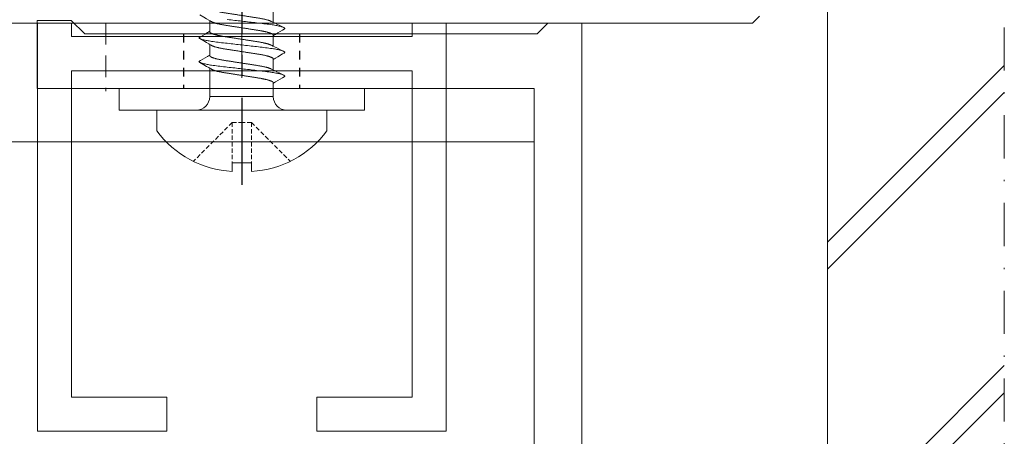
# Model space of a CAD drawing. Units: millimetres. Extents: x 3487 to 13402, y -3559 to 434.
# Drawn here: x 4392 to 4464, y 333 to 364 of the extents above; entities that cross this region are included whole.
import ezdxf

# ---------------------------------------------------------------- set-up
doc = ezdxf.new("R2010")
doc.units = ezdxf.units.MM
doc.header["$LTSCALE"] = 0.5
for name, pattern in [('CENTER', [50.8, 31.75, -6.35, 6.35, -6.35]), ('DASHDOT', [25.4, 12.7, -6.35, 0, -6.35]), ('HIDDEN2', [4.7625, 3.175, -1.5875]), ('SL-KLEIN', [2.5, 1.25, -1.25])]:
    doc.linetypes.add(name, pattern=pattern)
doc.layers.get('0').update_dxf_attribs({"color": 250, "linetype": 'CONTINUOUS'})
doc.layers.get('DEFPOINTS').update_dxf_attribs({"linetype": 'CONTINUOUS'})
for name, color, linetype, lineweight in [('A-0310-KOZIJN-BU', 9, 'CONTINUOUS', 0), ('As-lijnen', 7, 'CENTER', 25), ('Bevestigingmiddelen', 12, 'CONTINUOUS', 9), ('DIM', 9, 'CONTINUOUS', 5), ('HL-18', 1, 'DASHDOT', 18), ('LN-35', 3, 'CONTINUOUS', 18), ('SL-25-2', 2, 'HIDDEN2', 9)]:
    doc.layers.add(name, color=color, linetype=linetype, lineweight=lineweight)
doc.layers.add('SLK-25', color=2, linetype='SL-KLEIN')
doc.styles.add('SCHELLEKENS', font='arial.ttf')
doc.dimstyles.new('STANDARD_SS 1_2', dxfattribs={"dimscale": 2, "dimtxt": 2.5, "dimasz": 2.5, "dimexe": 1.25, "dimexo": 0.625, "dimtad": 1, "dimdec": 0, "dimdsep": 46, "dimtxsty": 'SCHELLEKENS', "dimblk1": 'CLOSEDBLANK', "dimblk2": 'CLOSEDBLANK', "dimsah": 1, "dimcen": 2.5, "dimclrt": 1, "dimadec": 0, "dimazin": 0, "dimtfac": 1, "dimtdec": 0, "dimtmove": 0, "dimatfit": 3, "dimldrblk": 'CLOSEDBLANK', "dimfxl": 1, "dimfxlon": 1, "dimtolj": 1, "dimtzin": 0, "dimarcsym": 0})

# ---------------------------------------------------------------- blocks, each defined once
blk = doc.blocks.new('A$C210B087D')
at = {"layer": 'A-0310-KOZIJN-BU'}
h = blk.add_hatch(dxfattribs=at)
h.set_pattern_fill('JIS_LC_8A', color=256, scale=2, style=0)
h.paths.add_polyline_path([(451.324, -150.628), (464.309, -150.628), (464.309, -60.633), (451.324, -60.633)])
at = {"layer": 'A-0310-KOZIJN-BU', "linetype": 'DASHDOT', "lineweight": 0, "ltscale": 0.5}
blk.add_line((464.309, 0), (464.309, -193.418), dxfattribs=at)
at = {"layer": 'A-0310-KOZIJN-BU', "lineweight": 0}
for p, q in [((451.324, -60.633), (451.324, -150.628)), ((445.824, -70.628), (237.154, -70.628)), ((370.824, -70.628), (445.824, -70.628)), ((446.324, -70.13), (445.824, -70.628))]:
    blk.add_line(p, q, dxfattribs=at)
blk = doc.blocks.new('*U31')
at = {"layer": 'HL-18'}
blk.add_line((-24.975, 2.327), (-24.975, -7.927), dxfattribs=at)
at = {"layer": 'LN-35'}
blk.add_lwpolyline([(-3.5, -127), (0, -127), (0, 0), (-2.5, 0), (-3.3, -0.8), (-36.5, -0.8), (-37.5, 0.2), (-40, 0.2), (-40, -4.8), (-3.5, -4.8), (-3.5, -127)], dxfattribs=at)
at = {"layer": 'SLK-25'}
for p, q in [((-29.25, -0.8), (-29.25, -4.8)), ((-20.75, -0.8), (-20.75, -4.8))]:
    blk.add_line(p, q, dxfattribs=at)
blk = doc.blocks.new('*U35')
for p, q in [((0, 6.25), (-1.529, 6.25)), ((0, 0), (0, 6.25)), ((1, 2.307), (1, -2.36)), ((1.974, 2.307), (1, 2.307)), ((2.949, 2.307), (3.724, 2.307)), ((4.699, 2.307), (5.474, 2.307)), ((6.449, 2.307), (7.224, 2.307)), ((-3.885, 0.711), (-4.5, 0.711)), ((-3.885, 0), (-3.885, 0.711)), ((-3.885, -0.711), (-4.5, -0.711)), ((-3.885, 0), (-3.885, -0.711)), ((0, 0), (0, -6.25)), ((0.991, -2.36), (3.081, -2.36)), ((4.042, -2.36), (4.831, -2.36)), ((5.792, -2.36), (6.581, -2.36)), ((0, -6.25), (-1.529, -6.25))]:
    blk.add_line(p, q)
at = {"color": 7, "linetype": 'HIDDEN2', "ltscale": 0.2}
for p, q in [((-0.916, 0.711), (-3.764, 3.558)), ((-0.916, 0.711), (-3.885, 0.711)), ((-0.916, 0.711), (-0.916, 0)), ((-0.916, -0.711), (-3.885, -0.711)), ((-0.916, -0.711), (-3.764, -3.558)), ((-0.916, -0.711), (-0.916, 0))]:
    blk.add_line(p, q, dxfattribs=at)
at = {"flags": 128}
for points in [[(2.44, 3.097), (2.376, 2.987), (2.177, 2.65), (2.07, 2.469), (2.025, 2.393), (1.991, 2.335), (1.974, 2.307)], [(2.44, 3.096), (2.445, 3.105), (2.46, 3.125), (2.474, 3.139), (2.487, 3.147), (2.5, 3.15), (2.515, 3.146), (2.53, 3.136), (2.546, 3.117), (2.563, 3.092), (2.58, 3.058), (2.596, 3.018), (2.614, 2.97), (2.631, 2.915), (2.649, 2.853), (2.664, 2.791), (2.68, 2.724), (2.696, 2.651), (2.712, 2.573), (2.728, 2.491), (2.743, 2.404), (2.758, 2.312), (2.774, 2.217), (2.791, 2.104), (2.807, 1.987), (2.823, 1.866), (2.839, 1.742), (2.854, 1.615), (2.868, 1.488), (2.883, 1.356), (2.899, 1.22), (2.915, 1.08), (2.929, 0.952), (2.944, 0.821), (2.959, 0.688), (2.975, 0.553), (2.99, 0.416), (3.006, 0.278), (3.022, 0.139), (3.038, 0), (3.053, -0.132), (3.068, -0.264), (3.083, -0.396), (3.098, -0.526), (3.112, -0.655), (3.127, -0.782), (3.143, -0.929), (3.16, -1.073), (3.176, -1.213), (3.191, -1.35), (3.207, -1.484), (3.221, -1.614), (3.237, -1.741), (3.252, -1.865), (3.268, -1.986), (3.285, -2.104), (3.302, -2.217), (3.316, -2.308), (3.331, -2.395), (3.346, -2.478), (3.36, -2.558), (3.375, -2.632), (3.391, -2.703), (3.408, -2.78), (3.426, -2.849), (3.444, -2.912), (3.461, -2.968), (3.476, -3.011), (3.491, -3.049), (3.506, -3.08), (3.521, -3.106), (3.535, -3.125), (3.549, -3.139), (3.562, -3.147), (3.575, -3.15), (3.575, -3.15)], [(4.19, 3.097), (4.126, 2.987), (3.927, 2.65), (3.82, 2.469), (3.775, 2.393), (3.741, 2.335), (3.724, 2.307)], [(4.19, 3.096), (4.195, 3.105), (4.21, 3.125), (4.224, 3.139), (4.237, 3.147), (4.25, 3.15), (4.265, 3.146), (4.28, 3.136), (4.296, 3.117), (4.313, 3.092), (4.33, 3.058), (4.346, 3.018), (4.364, 2.97), (4.381, 2.915), (4.399, 2.853), (4.414, 2.791), (4.43, 2.724), (4.446, 2.651), (4.462, 2.573), (4.478, 2.491), (4.493, 2.404), (4.508, 2.312), (4.524, 2.217), (4.541, 2.104), (4.557, 1.987), (4.573, 1.866), (4.589, 1.742), (4.604, 1.615), (4.618, 1.488), (4.633, 1.356), (4.649, 1.22), (4.665, 1.08), (4.679, 0.952), (4.694, 0.821), (4.709, 0.688), (4.725, 0.553), (4.74, 0.416), (4.756, 0.278), (4.772, 0.139), (4.788, 0), (4.803, -0.132), (4.818, -0.264), (4.833, -0.396), (4.848, -0.526), (4.862, -0.655), (4.877, -0.782), (4.893, -0.929), (4.91, -1.073), (4.926, -1.213), (4.941, -1.35), (4.957, -1.484), (4.971, -1.614), (4.987, -1.741), (5.002, -1.865), (5.018, -1.986), (5.035, -2.104), (5.052, -2.217), (5.066, -2.308), (5.081, -2.395), (5.096, -2.478), (5.11, -2.558), (5.125, -2.632), (5.141, -2.703), (5.158, -2.78), (5.176, -2.849), (5.194, -2.912), (5.211, -2.968), (5.226, -3.011), (5.241, -3.049), (5.256, -3.08), (5.271, -3.106), (5.285, -3.125), (5.299, -3.139), (5.312, -3.147), (5.325, -3.15), (5.325, -3.15)], [(5.94, 3.097), (5.876, 2.987), (5.677, 2.65), (5.57, 2.469), (5.525, 2.393), (5.491, 2.335), (5.474, 2.307)], [(5.94, 3.096), (5.945, 3.105), (5.96, 3.125), (5.974, 3.139), (5.987, 3.147), (6, 3.15), (6.015, 3.146), (6.03, 3.136), (6.046, 3.117), (6.063, 3.092), (6.08, 3.058), (6.096, 3.018), (6.114, 2.97), (6.131, 2.915), (6.149, 2.853), (6.164, 2.791), (6.18, 2.724), (6.196, 2.651), (6.212, 2.573), (6.228, 2.491), (6.243, 2.404), (6.258, 2.312), (6.274, 2.217), (6.291, 2.104), (6.307, 1.987), (6.323, 1.866), (6.339, 1.742), (6.354, 1.615), (6.368, 1.488), (6.383, 1.356), (6.399, 1.22), (6.415, 1.08), (6.429, 0.952), (6.444, 0.821), (6.459, 0.688), (6.475, 0.553), (6.49, 0.416), (6.506, 0.278), (6.522, 0.139), (6.538, 0), (6.553, -0.132), (6.568, -0.264), (6.583, -0.396), (6.598, -0.526), (6.612, -0.655), (6.627, -0.782), (6.643, -0.929), (6.66, -1.073)], [(3.575, -3.15), (3.64, -3.04), (3.838, -2.704), (3.946, -2.523), (3.991, -2.447), (4.025, -2.389), (4.042, -2.36)], [(5.325, -3.15), (5.39, -3.04), (5.588, -2.704), (5.696, -2.523), (5.741, -2.447), (5.775, -2.389), (5.792, -2.36)]]:
    blk.add_lwpolyline(points, dxfattribs=at)
for centre, radius, start, end in [((2.871, 0.323), 7.381, 126.58713, 176.99057), ((1, 3.307), 1, 180, 269.46286), ((2.871, -0.324), 7.381, 183.00943, 233.41287), ((1, -3.36), 1, 90.53714, 180)]:
    blk.add_arc(centre, radius, start, end)
for points, knots in [([(4.042, -2.36), (3.997, -2.36), (3.987, -2.359), (3.972, -2.351), (3.956, -2.337), (3.94, -2.319), (3.923, -2.294), (3.906, -2.265), (3.889, -2.23), (3.871, -2.189), (3.854, -2.143), (3.836, -2.091), (3.818, -2.034), (3.799, -1.972), (3.781, -1.905), (3.764, -1.833), (3.746, -1.758), (3.729, -1.678), (3.712, -1.595), (3.695, -1.509), (3.679, -1.421), (3.663, -1.33), (3.648, -1.237), (3.634, -1.143), (3.619, -1.047), (3.603, -0.947), (3.587, -0.844), (3.571, -0.737), (3.554, -0.627), (3.536, -0.515), (3.519, -0.401), (3.501, -0.286), (3.483, -0.17), (3.465, -0.053), (3.447, 0.063), (3.429, 0.179), (3.411, 0.294), (3.393, 0.407), (3.376, 0.519), (3.359, 0.627), (3.342, 0.733), (3.326, 0.836), (3.31, 0.942), (3.293, 1.05), (3.276, 1.161), (3.258, 1.269), (3.239, 1.374), (3.22, 1.475), (3.201, 1.567), (3.183, 1.651), (3.166, 1.727), (3.148, 1.798), (3.13, 1.865), (3.112, 1.927), (3.094, 1.983), (3.076, 2.035), (3.059, 2.081), (3.041, 2.121), (3.025, 2.155), (3.015, 2.172), (2.563, 3.092)], [0, 0, 0, 0, 0.01636, 0.032918, 0.049658, 0.066561, 0.083609, 0.100475, 0.117442, 0.13449, 0.151597, 0.169092, 0.186604, 0.204109, 0.221583, 0.239003, 0.256348, 0.273594, 0.290684, 0.307635, 0.324428, 0.341045, 0.357469, 0.373492, 0.38969, 0.406068, 0.422611, 0.439643, 0.456809, 0.474087, 0.491457, 0.508896, 0.526382, 0.543891, 0.561362, 0.57881, 0.596211, 0.613544, 0.630786, 0.647611, 0.664308, 0.680859, 0.697246, 0.716518, 0.735597, 0.754894, 0.774443, 0.794216, 0.814184, 0.831393, 0.848699, 0.866081, 0.883517, 0.900983, 0.918145, 0.935291, 0.952401, 0.969453, 0.98677, 1, 1, 1, 1]), ([(5.792, -2.36), (5.747, -2.36), (5.737, -2.359), (5.722, -2.351), (5.706, -2.337), (5.69, -2.319), (5.673, -2.294), (5.656, -2.265), (5.639, -2.23), (5.621, -2.189), (5.604, -2.143), (5.586, -2.091), (5.568, -2.034), (5.549, -1.972), (5.531, -1.905), (5.514, -1.833), (5.496, -1.758), (5.479, -1.678), (5.462, -1.595), (5.445, -1.509), (5.429, -1.421), (5.413, -1.33), (5.398, -1.237), (5.384, -1.143), (5.369, -1.047), (5.353, -0.947), (5.337, -0.844), (5.321, -0.737), (5.304, -0.627), (5.286, -0.515), (5.269, -0.401), (5.251, -0.286), (5.233, -0.17), (5.215, -0.053), (5.197, 0.063), (5.179, 0.179), (5.161, 0.294), (5.143, 0.407), (5.126, 0.519), (5.109, 0.627), (5.092, 0.733), (5.076, 0.836), (5.06, 0.942), (5.043, 1.05), (5.026, 1.161), (5.008, 1.269), (4.989, 1.374), (4.97, 1.475), (4.951, 1.567), (4.933, 1.651), (4.916, 1.727), (4.898, 1.798), (4.88, 1.865), (4.862, 1.927), (4.844, 1.983), (4.826, 2.035), (4.809, 2.081), (4.791, 2.121), (4.775, 2.155), (4.765, 2.172), (4.313, 3.092)], [0, 0, 0, 0, 0.01636, 0.032918, 0.049658, 0.066561, 0.083609, 0.100475, 0.117442, 0.13449, 0.151597, 0.169092, 0.186604, 0.204109, 0.221583, 0.239003, 0.256348, 0.273594, 0.290684, 0.307635, 0.324428, 0.341045, 0.357469, 0.373492, 0.38969, 0.406068, 0.422611, 0.439643, 0.456809, 0.474087, 0.491457, 0.508896, 0.526382, 0.543891, 0.561362, 0.57881, 0.596211, 0.613544, 0.630786, 0.647611, 0.664308, 0.680859, 0.697246, 0.716518, 0.735597, 0.754894, 0.774443, 0.794216, 0.814184, 0.831393, 0.848699, 0.866081, 0.883517, 0.900983, 0.918145, 0.935291, 0.952401, 0.969453, 0.98677, 1, 1, 1, 1]), ([(7.542, -2.36), (7.497, -2.36), (7.487, -2.359), (7.472, -2.351), (7.456, -2.337), (7.44, -2.319), (7.423, -2.294), (7.406, -2.265), (7.389, -2.23), (7.371, -2.189), (7.354, -2.143), (7.336, -2.091), (7.318, -2.034), (7.299, -1.972), (7.281, -1.905), (7.264, -1.833), (7.246, -1.758), (7.229, -1.678), (7.212, -1.595), (7.195, -1.509), (7.179, -1.421), (7.163, -1.33), (7.148, -1.237), (7.134, -1.143), (7.119, -1.047), (7.103, -0.947), (7.087, -0.844), (7.071, -0.737), (7.054, -0.627), (7.036, -0.515), (7.019, -0.401), (7.001, -0.286), (6.983, -0.17), (6.965, -0.053), (6.947, 0.063), (6.929, 0.179), (6.911, 0.294), (6.893, 0.407), (6.876, 0.519), (6.859, 0.627), (6.842, 0.733), (6.826, 0.836), (6.81, 0.942), (6.793, 1.05), (6.776, 1.161), (6.758, 1.269), (6.739, 1.374), (6.72, 1.475), (6.701, 1.567), (6.683, 1.651), (6.666, 1.727), (6.648, 1.798), (6.63, 1.865), (6.612, 1.927), (6.594, 1.983), (6.576, 2.035), (6.559, 2.081), (6.541, 2.121), (6.525, 2.155), (6.515, 2.172), (6.063, 3.092)], [0, 0, 0, 0, 0.01636, 0.032918, 0.049658, 0.066561, 0.083609, 0.100475, 0.117442, 0.13449, 0.151597, 0.169092, 0.186604, 0.204109, 0.221583, 0.239003, 0.256348, 0.273594, 0.290684, 0.307635, 0.324428, 0.341045, 0.357469, 0.373492, 0.38969, 0.406068, 0.422611, 0.439643, 0.456809, 0.474087, 0.491457, 0.508896, 0.526382, 0.543891, 0.561362, 0.57881, 0.596211, 0.613544, 0.630786, 0.647611, 0.664308, 0.680859, 0.697246, 0.716518, 0.735597, 0.754894, 0.774443, 0.794216, 0.814184, 0.831393, 0.848699, 0.866081, 0.883517, 0.900983, 0.918145, 0.935291, 0.952401, 0.969453, 0.98677, 1, 1, 1, 1]), ([(1.974, 2.307), (2.018, 2.307), (2.028, 2.306), (2.044, 2.297), (2.06, 2.284), (2.076, 2.265), (2.093, 2.241), (2.11, 2.211), (2.127, 2.176), (2.144, 2.136), (2.162, 2.09), (2.18, 2.038), (2.198, 1.981), (2.216, 1.919), (2.234, 1.852), (2.252, 1.78), (2.27, 1.704), (2.287, 1.625), (2.304, 1.542), (2.32, 1.456), (2.337, 1.367), (2.352, 1.277), (2.367, 1.184), (2.382, 1.09), (2.397, 0.993), (2.412, 0.894), (2.428, 0.79), (2.445, 0.684), (2.462, 0.574), (2.479, 0.461), (2.497, 0.348), (2.515, 0.232), (2.533, 0.116), (2.551, 0), (2.569, -0.116), (2.587, -0.232), (2.605, -0.347), (2.623, -0.461), (2.64, -0.572), (2.657, -0.681), (2.673, -0.786), (2.689, -0.889), (2.706, -0.995), (2.723, -1.103), (2.74, -1.214), (2.758, -1.322), (2.776, -1.427), (2.795, -1.528), (2.814, -1.621), (2.833, -1.704), (2.85, -1.78), (2.868, -1.851), (2.886, -1.918), (2.904, -1.98), (2.922, -2.037), (2.939, -2.088), (2.957, -2.134), (2.974, -2.175), (2.991, -2.208), (3.001, -2.226), (3.506, -3.08)], [0, 0, 0, 0, 0.01636, 0.032918, 0.049658, 0.066561, 0.083609, 0.100475, 0.117442, 0.13449, 0.151597, 0.169092, 0.186604, 0.204108, 0.221583, 0.239003, 0.256348, 0.273594, 0.290684, 0.307635, 0.324428, 0.341045, 0.357469, 0.373492, 0.38969, 0.406068, 0.422611, 0.439643, 0.456808, 0.474087, 0.491457, 0.508896, 0.526382, 0.543891, 0.561362, 0.578809, 0.596211, 0.613544, 0.630785, 0.64761, 0.664307, 0.680858, 0.697246, 0.716518, 0.735597, 0.754893, 0.774442, 0.794216, 0.814183, 0.831392, 0.848699, 0.866081, 0.883517, 0.900983, 0.918144, 0.935291, 0.952401, 0.969452, 0.986769, 1, 1, 1, 1]), ([(3.724, 2.307), (3.768, 2.307), (3.778, 2.306), (3.794, 2.297), (3.81, 2.284), (3.826, 2.265), (3.843, 2.241), (3.86, 2.211), (3.877, 2.176), (3.894, 2.136), (3.912, 2.09), (3.93, 2.038), (3.948, 1.981), (3.966, 1.919), (3.984, 1.852), (4.002, 1.78), (4.02, 1.704), (4.037, 1.625), (4.054, 1.542), (4.07, 1.456), (4.087, 1.367), (4.102, 1.277), (4.117, 1.184), (4.132, 1.09), (4.147, 0.993), (4.162, 0.894), (4.178, 0.79), (4.195, 0.684), (4.212, 0.574), (4.229, 0.461), (4.247, 0.348), (4.265, 0.232), (4.283, 0.116), (4.301, 0), (4.319, -0.116), (4.337, -0.232), (4.355, -0.347), (4.373, -0.461), (4.39, -0.572), (4.407, -0.681), (4.423, -0.786), (4.439, -0.889), (4.456, -0.995), (4.473, -1.103), (4.49, -1.214), (4.508, -1.322), (4.526, -1.427), (4.545, -1.528), (4.564, -1.621), (4.583, -1.704), (4.6, -1.78), (4.618, -1.851), (4.636, -1.918), (4.654, -1.98), (4.672, -2.037), (4.689, -2.088), (4.707, -2.134), (4.724, -2.175), (4.741, -2.208), (4.751, -2.226), (5.256, -3.08)], [0, 0, 0, 0, 0.01636, 0.032918, 0.049658, 0.066561, 0.083609, 0.100475, 0.117442, 0.13449, 0.151597, 0.169092, 0.186604, 0.204108, 0.221583, 0.239003, 0.256348, 0.273594, 0.290684, 0.307635, 0.324428, 0.341045, 0.357469, 0.373492, 0.38969, 0.406068, 0.422611, 0.439643, 0.456808, 0.474087, 0.491457, 0.508896, 0.526382, 0.543891, 0.561362, 0.578809, 0.596211, 0.613544, 0.630785, 0.64761, 0.664307, 0.680858, 0.697246, 0.716518, 0.735597, 0.754893, 0.774442, 0.794216, 0.814183, 0.831392, 0.848699, 0.866081, 0.883517, 0.900983, 0.918144, 0.935291, 0.952401, 0.969452, 0.986769, 1, 1, 1, 1]), ([(5.474, 2.307), (5.518, 2.307), (5.528, 2.306), (5.544, 2.297), (5.56, 2.284), (5.576, 2.265), (5.593, 2.241), (5.61, 2.211), (5.627, 2.176), (5.644, 2.136), (5.662, 2.09), (5.68, 2.038), (5.698, 1.981), (5.716, 1.919), (5.734, 1.852), (5.752, 1.78), (5.77, 1.704), (5.787, 1.625), (5.804, 1.542), (5.82, 1.456), (5.837, 1.367), (5.852, 1.277), (5.867, 1.184), (5.882, 1.09), (5.897, 0.993), (5.912, 0.894), (5.928, 0.79), (5.945, 0.684), (5.962, 0.574), (5.979, 0.461), (5.997, 0.348), (6.015, 0.232), (6.033, 0.116), (6.051, 0), (6.069, -0.116), (6.087, -0.232), (6.105, -0.347), (6.123, -0.461), (6.14, -0.572), (6.157, -0.681), (6.173, -0.786), (6.189, -0.889), (6.206, -0.995), (6.223, -1.103), (6.24, -1.214), (6.258, -1.322), (6.276, -1.427), (6.295, -1.528), (6.314, -1.621), (6.333, -1.704), (6.35, -1.78), (6.368, -1.851), (6.386, -1.918), (6.404, -1.98), (6.422, -2.037), (6.439, -2.088), (6.457, -2.134), (6.474, -2.175), (6.491, -2.208), (6.501, -2.226), (7.006, -3.08)], [0, 0, 0, 0, 0.01636, 0.032918, 0.049658, 0.066561, 0.083609, 0.100475, 0.117442, 0.13449, 0.151597, 0.169092, 0.186604, 0.204108, 0.221583, 0.239003, 0.256348, 0.273594, 0.290684, 0.307635, 0.324428, 0.341045, 0.357469, 0.373492, 0.38969, 0.406068, 0.422611, 0.439643, 0.456808, 0.474087, 0.491457, 0.508896, 0.526382, 0.543891, 0.561362, 0.578809, 0.596211, 0.613544, 0.630785, 0.64761, 0.664307, 0.680858, 0.697246, 0.716518, 0.735597, 0.754893, 0.774442, 0.794216, 0.814183, 0.831392, 0.848699, 0.866081, 0.883517, 0.900983, 0.918144, 0.935291, 0.952401, 0.969452, 0.986769, 1, 1, 1, 1])]:
    blk.add_open_spline(points, degree=3, knots=knots)
at = {"layer": 'As-lijnen', "ltscale": 0.5}
blk.add_line((39, 0), (-5.5, 0), dxfattribs=at)
blk = doc.blocks.new('_CLOSEDBLANK')
at = {"color": 0, "linetype": 'ByBlock'}
for p, q in [((-1, 0.167), (0, 0)), ((-1, 0.167), (-1, -0.167)), ((0, 0), (-1, -0.167))]:
    blk.add_line(p, q, dxfattribs=at)
blk = doc.blocks.new('*D52')
at = {"layer": 'DEFPOINTS', "color": 0, "transparency": 16777216}
for p in [(4432.982, 353.585), (4423.007, 348.619), (4423.007, 297.031)]:
    blk.add_point(p, dxfattribs=at)
at = {"layer": 'DIM', "color": 0, "lineweight": -2, "transparency": 16777216}
for p, q in [((4423.007, 299.031), (4423.007, 294.531)), ((4432.982, 299.031), (4432.982, 294.531)), ((4418.007, 297.031), (4413.007, 297.031)), ((4432.982, 297.031), (4423.007, 297.031)), ((4437.982, 297.031), (4442.982, 297.031))]:
    blk.add_line(p, q, dxfattribs=at)
at = {"layer": 'DIM', "color": 0, "lineweight": -2, "transparency": 16777216, "xscale": 5, "yscale": 5, "zscale": 5}
blk.add_blockref('_CLOSEDBLANK', (4423.007, 297.031), dxfattribs=at)
at = {"layer": 'DIM', "color": 0, "lineweight": -2, "transparency": 16777216, "xscale": 5, "yscale": 5, "zscale": 5, "rotation": 180}
blk.add_blockref('_CLOSEDBLANK', (4432.982, 297.031), dxfattribs=at)
at = {"layer": 'DIM', "color": 1, "transparency": 16777216, "insert": (4427.995, 300.833), "char_height": 5, "attachment_point": 5, "style": 'SCHELLEKENS'}
blk.add_mtext('\\A1;10', dxfattribs=at)
blk = doc.blocks.new('*D53')
at = {"layer": 'DEFPOINTS', "color": 0, "transparency": 16777216}
for p in [(4432.982, 363.619), (4408.007, 351.719), (4408.007, 219.155)]:
    blk.add_point(p, dxfattribs=at)
at = {"layer": 'DIM', "color": 0, "lineweight": -2, "transparency": 16777216}
for p, q in [((4408.007, 221.155), (4408.007, 216.655)), ((4432.982, 221.155), (4432.982, 216.655)), ((4427.982, 219.155), (4413.007, 219.155))]:
    blk.add_line(p, q, dxfattribs=at)
at = {"layer": 'DIM', "color": 0, "lineweight": -2, "transparency": 16777216, "xscale": 5, "yscale": 5, "zscale": 5, "rotation": 180}
blk.add_blockref('_CLOSEDBLANK', (4408.007, 219.155), dxfattribs=at)
at = {"layer": 'DIM', "color": 0, "lineweight": -2, "transparency": 16777216, "xscale": 5, "yscale": 5, "zscale": 5}
blk.add_blockref('_CLOSEDBLANK', (4432.982, 219.155), dxfattribs=at)
at = {"layer": 'DIM', "color": 1, "transparency": 16777216, "insert": (4420.495, 222.958), "char_height": 5, "attachment_point": 5, "style": 'SCHELLEKENS'}
blk.add_mtext('\\A1;25', dxfattribs=at)
blk = doc.blocks.new('*D141')
at = {"layer": 'DEFPOINTS', "color": 0, "transparency": 16777216}
for p in [(4393.007, 363.619), (4433.007, 363.619), (4393.007, 209.123)]:
    blk.add_point(p, dxfattribs=at)
at = {"layer": 'DIM', "color": 0, "lineweight": -2, "transparency": 16777216}
for p, q in [((4393.007, 211.123), (4393.007, 206.623)), ((4433.007, 211.123), (4433.007, 206.623)), ((4428.007, 209.123), (4398.007, 209.123))]:
    blk.add_line(p, q, dxfattribs=at)
at = {"layer": 'DIM', "color": 0, "lineweight": -2, "transparency": 16777216, "xscale": 5, "yscale": 5, "zscale": 5, "rotation": 180}
blk.add_blockref('_CLOSEDBLANK', (4393.007, 209.123), dxfattribs=at)
at = {"layer": 'DIM', "color": 0, "lineweight": -2, "transparency": 16777216, "xscale": 5, "yscale": 5, "zscale": 5}
blk.add_blockref('_CLOSEDBLANK', (4433.007, 209.123), dxfattribs=at)
at = {"layer": 'DIM', "color": 1, "transparency": 16777216, "insert": (4413.007, 212.926), "char_height": 5, "attachment_point": 5, "style": 'SCHELLEKENS'}
blk.add_mtext('\\A1;40', dxfattribs=at)
blk = doc.blocks.new('*D142')
at = {"layer": 'DEFPOINTS', "color": 0, "transparency": 16777216}
for p in [(4393.007, 363.619), (4075.668, 209.123), (4075.668, -842.381)]:
    blk.add_point(p, dxfattribs=at)
at = {"layer": 'DIM', "color": 0, "lineweight": -2, "transparency": 16777216}
for p, q in [((4075.668, 207.123), (4075.668, 211.623)), ((4393.007, 211.123), (4393.007, 206.623)), ((4388.007, 209.123), (4080.668, 209.123))]:
    blk.add_line(p, q, dxfattribs=at)
at = {"layer": 'DIM', "color": 0, "lineweight": -2, "transparency": 16777216, "xscale": 5, "yscale": 5, "zscale": 5, "rotation": 180}
blk.add_blockref('_CLOSEDBLANK', (4075.668, 209.123), dxfattribs=at)
at = {"layer": 'DIM', "color": 0, "lineweight": -2, "transparency": 16777216, "xscale": 5, "yscale": 5, "zscale": 5}
blk.add_blockref('_CLOSEDBLANK', (4393.007, 209.123), dxfattribs=at)
at = {"layer": 'DIM', "color": 1, "transparency": 16777216, "insert": (4234.338, 212.928), "char_height": 5, "attachment_point": 5, "style": 'SCHELLEKENS'}
blk.add_mtext('\\A1;317', dxfattribs=at)

msp = doc.modelspace()

# ---------------------------------------------------------------- linework, layer by layer
at = {"layer": 'Bevestigingmiddelen'}
msp.add_lwpolyline([(4399.007, 358.819), (4417.007, 358.819), (4417.007, 357.219), (4399.007, 357.219)], close=True, dxfattribs=at)
at = {"layer": 'LN-35'}
for p, q in [((4393.007, 363.619), (4433.007, 363.619)), ((4429.482, 358.619), (4429.482, 229.402)), ((4236.838, 354.891), (4429.482, 354.891))]:
    msp.add_line(p, q, dxfattribs=at)
msp.add_lwpolyline([(4393.007, 363.619), (4395.507, 363.619), (4395.507, 362.619), (4420.507, 362.619), (4420.507, 363.619), (4423.007, 363.619), (4423.007, 333.619), (4413.507, 333.619), (4413.507, 336.119), (4420.507, 336.119), (4420.507, 360.119), (4395.507, 360.119), (4395.507, 336.119), (4402.507, 336.119), (4402.507, 333.619), (4393.007, 333.619)], close=True, dxfattribs=at)
at = {"layer": 'SL-25-2'}
msp.add_line((4398.007, 363.619), (4398.007, 358.619), dxfattribs=at)

# ---------------------------------------------------------------- block references
at = {"layer": 'A-0310-KOZIJN-BU'}
msp.add_blockref('A$C210B087D', (3999.683, 434.247), dxfattribs=at)
at = {"layer": 'Bevestigingmiddelen', "linetype": 'Continuous', "xscale": -1, "rotation": 270}
msp.add_blockref('*U35', (4408.007, 357.219), dxfattribs=at)
at = {"layer": 'HL-18'}
msp.add_blockref('*U31', (4432.982, 363.619), dxfattribs=at)

# ---------------------------------------------------------------- dimensions: what is measured, and where the dimension line sits
at = {"layer": 'DIM'}
dim = msp.add_linear_dim(base=(4075.668, 209.123), p1=(4393.007, 363.619), p2=(4075.668, -842.381), dimstyle='STANDARD_SS 1_2', override={"dimtmove": 1}, dxfattribs=at)
dim.commit()
dim.dimension.update_dxf_attribs({"geometry": '*D142', "text_midpoint": (4234.338, 212.928)})
for base, p1, p2, picture, middle in [((4393.007, 209.123), (4433.007, 363.619), (4393.007, 363.619), '*D141', (4413.007, 212.926)), ((4408.007, 219.155), (4432.982, 363.619), (4408.007, 351.719), '*D53', (4420.495, 222.958)), ((4423.007, 297.031), (4432.982, 353.585), (4423.007, 348.619), '*D52', (4427.995, 300.833))]:
    dim = msp.add_linear_dim(base=base, p1=p1, p2=p2, dimstyle='STANDARD_SS 1_2', dxfattribs=at)
    dim.commit()
    dim.dimension.update_dxf_attribs({"geometry": picture, "text_midpoint": middle})

doc.saveas('drawing.dxf')
